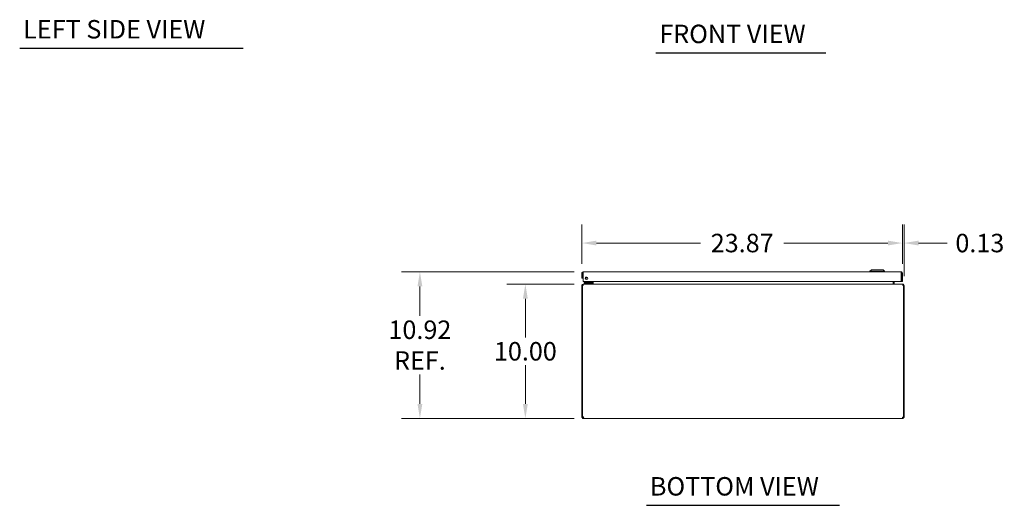
# Model space of a CAD drawing. Units: inches. Extents: x 8 to 181, y 6 to 118.
# Drawn here: x 8 to 81, y 6 to 42 of the extents above; entities that cross this region are included whole.
import ezdxf

# ---------------------------------------------------------------- set-up
doc = ezdxf.new("R2010")
doc.units = ezdxf.units.IN
doc.header["$LTSCALE"] = 11
doc.header["$MEASUREMENT"] = 0
for name, color, linetype, lineweight in [('Dimension (ANSI)', 7, 'Continuous', 5), ('Symbol (ANSI)', 7, 'Continuous', 5), ('Visible (ANSI)', 7, 'Continuous', 5)]:
    doc.layers.add(name, color=color, linetype=linetype, lineweight=lineweight)
doc.styles.add('Note Text (ANSI)', font='RomanS.shx')
doc.styles.add('Text Style167', font='RomanS.shx')
doc.dimstyles.new('Default (ANSI)', dxfattribs={"dimscale": 11, "dimtxt": 0.125, "dimasz": 0.098425, "dimexe": 0.125, "dimexo": 0.0625, "dimgap": 0.031496, "dimtad": 0, "dimtih": 1, "dimtoh": 1, "dimrnd": 1e-08, "dimzin": 0, "dimdsep": 46, "dimtxsty": 'Note Text (ANSI)', "dimcen": 0.09, "dimdle": 0.393701, "dimclrd": 256, "dimclre": 256, "dimclrt": 256, "dimadec": 0, "dimazin": 0, "dimtfac": 0.96, "dimtofl": 0, "dimtmove": 0, "dimatfit": 3, "dimfxl": 1, "dimtolj": 1, "dimtzin": 4, "dimlwd": -1, "dimlwe": -1, "dimarcsym": 0})

# ---------------------------------------------------------------- blocks, each defined once
blk = doc.blocks.new('*D14')
at = {"layer": 'Defpoints', "color": 0}
for p in [(45.198, 22.614), (49.532, 22.614), (49.529, 12.614)]:
    blk.add_point(p, dxfattribs=at)
at = {"layer": 'Dimension (ANSI)'}
for p, q in [((48.844, 22.614), (43.823, 22.614)), ((45.198, 21.531), (45.198, 18.648)), ((45.198, 13.697), (45.198, 16.58)), ((48.841, 12.614), (43.823, 12.614))]:
    blk.add_line(p, q, dxfattribs=at)
for points in [[(45.018, 21.531), (45.379, 21.531), (45.198, 22.614)], [(45.018, 13.697), (45.379, 13.697), (45.198, 12.614)]]:
    blk.add_solid(points, dxfattribs=at)
at = {"layer": 'Dimension (ANSI)', "insert": (45.198, 17.614), "char_height": 1.375, "attachment_point": 5, "style": 'Note Text (ANSI)'}
blk.add_mtext('\\A1;10.00', dxfattribs=at)
blk = doc.blocks.new('*D15')
at = {"layer": 'Defpoints', "color": 0}
for p in [(37.342, 23.531), (49.521, 23.531), (49.529, 12.614)]:
    blk.add_point(p, dxfattribs=at)
at = {"layer": 'Dimension (ANSI)'}
for p, q in [((48.833, 23.531), (35.967, 23.531)), ((37.342, 22.449), (37.342, 20.252)), ((37.342, 13.697), (37.342, 15.893)), ((48.841, 12.614), (35.967, 12.614))]:
    blk.add_line(p, q, dxfattribs=at)
for points in [[(37.162, 22.449), (37.523, 22.449), (37.342, 23.531)], [(37.162, 13.697), (37.523, 13.697), (37.342, 12.614)]]:
    blk.add_solid(points, dxfattribs=at)
at = {"layer": 'Dimension (ANSI)', "insert": (37.342, 18.073), "char_height": 1.375, "attachment_point": 5, "style": 'Note Text (ANSI)'}
blk.add_mtext('\\A1;10.92{\\PREF.}', dxfattribs=at)
blk = doc.blocks.new('*D16')
at = {"layer": 'Defpoints', "color": 0}
for p in [(73.29, 25.674), (49.415, 23.426), (73.29, 23.426)]:
    blk.add_point(p, dxfattribs=at)
at = {"layer": 'Dimension (ANSI)'}
for p, q in [((49.415, 24.114), (49.415, 27.049)), ((73.29, 24.114), (73.29, 27.049)), ((50.498, 25.674), (58.256, 25.674)), ((72.208, 25.674), (64.449, 25.674))]:
    blk.add_line(p, q, dxfattribs=at)
for points in [[(50.498, 25.854), (50.498, 25.493), (49.415, 25.674)], [(72.208, 25.854), (72.208, 25.493), (73.29, 25.674)]]:
    blk.add_solid(points, dxfattribs=at)
at = {"layer": 'Dimension (ANSI)', "insert": (61.353, 25.674), "char_height": 1.375, "attachment_point": 5, "style": 'Note Text (ANSI)'}
blk.add_mtext('\\A1;23.87', dxfattribs=at)
blk = doc.blocks.new('*D17')
at = {"layer": 'Defpoints', "color": 0}
for p in [(73.29, 25.674), (73.29, 23.426), (73.415, 22.509)]:
    blk.add_point(p, dxfattribs=at)
at = {"layer": 'Dimension (ANSI)'}
for p, q in [((73.29, 24.114), (73.29, 27.049)), ((73.415, 23.196), (73.415, 27.049)), ((72.208, 25.674), (71.125, 25.674)), ((74.498, 25.674), (76.618, 25.674))]:
    blk.add_line(p, q, dxfattribs=at)
for points in [[(72.208, 25.854), (72.208, 25.493), (73.29, 25.674)], [(74.498, 25.854), (74.498, 25.493), (73.415, 25.674)]]:
    blk.add_solid(points, dxfattribs=at)
at = {"layer": 'Dimension (ANSI)', "insert": (79.06, 25.674), "char_height": 1.375, "attachment_point": 5, "style": 'Note Text (ANSI)'}
blk.add_mtext('\\A1;0.13', dxfattribs=at)

msp = doc.modelspace()

# ---------------------------------------------------------------- linework, layer by layer
at = {"layer": 'Symbol (ANSI)', "lineweight": 30}
for p, q in [((7.524, 40.181), (24.167, 40.181)), ((54.918, 39.835), (67.582, 39.835)), ((54.217, 6.145), (68.614, 6.145))]:
    msp.add_line(p, q, dxfattribs=at)
at = {"layer": 'Visible (ANSI)'}
for p, q in [((49.521, 23.531), (73.185, 23.531)), ((70.982, 23.689), (70.864, 23.571)), ((70.982, 23.689), (70.864, 23.571)), ((70.864, 23.571), (71.966, 23.571)), ((70.864, 23.571), (70.864, 23.531)), ((70.864, 23.571), (71.966, 23.571)), ((70.864, 23.571), (70.864, 23.531)), ((70.982, 23.689), (71.848, 23.689)), ((70.982, 23.689), (71.848, 23.689)), ((71.848, 23.689), (71.966, 23.571)), ((71.848, 23.689), (71.966, 23.571)), ((71.966, 23.571), (71.966, 23.531)), ((71.966, 23.571), (71.966, 23.531)), ((49.415, 23.426), (49.415, 23.051)), ((49.489, 23.426), (49.415, 23.426)), ((49.415, 23.051), (49.489, 23.051)), ((49.489, 23.426), (49.489, 23.051)), ((49.5, 22.801), (49.5, 23.426)), ((73.205, 22.801), (49.5, 22.801)), ((49.98, 22.75), (50.032, 22.801)), ((50.085, 22.801), (50.085, 22.762)), ((50.144, 22.762), (50.144, 22.801)), ((50.154, 22.645), (50.154, 22.801)), ((50.228, 22.645), (50.228, 22.801)), ((50.239, 22.645), (50.239, 22.801)), ((72.592, 22.645), (72.592, 22.801)), ((72.603, 22.801), (72.603, 22.645)), ((72.677, 22.645), (72.677, 22.801)), ((73.205, 23.426), (73.205, 22.801)), ((73.216, 23.426), (73.216, 22.801)), ((73.216, 23.426), (73.29, 23.426)), ((73.216, 22.801), (73.29, 22.801)), ((73.29, 22.801), (73.29, 23.426)), ((49.452, 22.509), (49.415, 22.509)), ((49.415, 22.509), (49.415, 12.741)), ((49.5, 22.509), (49.452, 22.509)), ((49.452, 12.739), (49.452, 22.509)), ((49.532, 22.614), (49.521, 22.614)), ((49.521, 22.607), (49.521, 22.614)), ((49.532, 22.614), (73.299, 22.614)), ((49.706, 22.735), (49.581, 22.735)), ((49.581, 22.676), (49.581, 22.735)), ((49.581, 22.676), (49.706, 22.676)), ((49.597, 22.676), (49.597, 22.614)), ((50.058, 22.735), (49.706, 22.735)), ((49.706, 22.676), (50.058, 22.676)), ((50.147, 22.676), (50.058, 22.676)), ((50.147, 22.614), (50.147, 22.676)), ((73.31, 22.614), (73.299, 22.614)), ((73.31, 22.607), (73.31, 22.614)), ((73.378, 22.509), (73.33, 22.509)), ((73.415, 22.509), (73.378, 22.509)), ((73.378, 22.509), (73.378, 12.739)), ((73.415, 12.741), (73.415, 22.509)), ((49.415, 12.741), (49.452, 12.741)), ((49.415, 12.719), (49.415, 12.741)), ((49.415, 12.719), (49.465, 12.719)), ((49.458, 12.741), (49.489, 12.741)), ((49.465, 12.719), (49.489, 12.719)), ((49.489, 12.742), (49.489, 12.741)), ((49.489, 12.741), (49.489, 12.719)), ((49.521, 12.614), (49.521, 12.688)), ((49.521, 12.688), (49.529, 12.688)), ((49.529, 12.614), (49.521, 12.614)), ((49.529, 12.614), (49.529, 12.688)), ((73.302, 12.614), (49.529, 12.614)), ((73.302, 12.688), (73.302, 12.614)), ((73.302, 12.688), (73.31, 12.688)), ((73.31, 12.614), (73.302, 12.614)), ((73.31, 12.688), (73.31, 12.614)), ((73.341, 12.741), (73.341, 12.742)), ((73.341, 12.741), (73.372, 12.741)), ((73.341, 12.719), (73.341, 12.741)), ((73.341, 12.719), (73.366, 12.719)), ((73.366, 12.719), (73.415, 12.719)), ((73.378, 12.741), (73.415, 12.741)), ((73.415, 12.741), (73.415, 12.719))]:
    msp.add_line(p, q, dxfattribs=at)
msp.add_circle((49.75, 23.051), 0.094, dxfattribs=at)
for centre, radius, start, end in [((49.675, 23.207), 0.153, 262.90981, 328.47747), ((49.675, 23.207), 0.0935, 273.03953, 318.34776), ((49.944, 22.785), 0.05, 270, 315), ((50.058, 22.762), 0.086, 270, 0), ((50.058, 22.762), 0.0269, 270, 0), ((49.521, 22.509), 0.0312, 128.23366, 180), ((50.123, 22.645), 0.105, 352.06907, 0), ((72.708, 22.645), 0.105, 180, 187.93093), ((73.31, 22.509), 0.0312, 0, 51.76634), ((49.477, 12.675), 0.068, 40.01491, 111.14255), ((73.354, 12.675), 0.068, 68.85745, 139.98509)]:
    msp.add_arc(centre, radius, start, end, dxfattribs=at)
for points, knots in [([(49.521, 23.531), (49.482, 23.531), (49.445, 23.509), (49.427, 23.474), (49.419, 23.46), (49.415, 23.443), (49.415, 23.426)], [0, 0, 0, 0, 1.095058, 1.095058, 1.095058, 1.570796, 1.570796, 1.570796, 1.570796]), ([(49.5, 23.426), (49.505, 23.465), (49.51, 23.502), (49.514, 23.52), (49.516, 23.527), (49.518, 23.531), (49.521, 23.531)], [0, 0, 0, 0, 1.095058, 1.095058, 1.095058, 1.570796, 1.570796, 1.570796, 1.570796]), ([(73.185, 23.531), (73.19, 23.531), (73.194, 23.509), (73.199, 23.474), (73.201, 23.46), (73.203, 23.443), (73.205, 23.426)], [0, 0, 0, 0, 1.095058, 1.095058, 1.095058, 1.570796, 1.570796, 1.570796, 1.570796]), ([(73.29, 23.426), (73.29, 23.465), (73.267, 23.502), (73.233, 23.52), (73.218, 23.527), (73.202, 23.531), (73.185, 23.531)], [0, 0, 0, 0, 1.095058, 1.095058, 1.095058, 1.570796, 1.570796, 1.570796, 1.570796]), ([(49.504, 23.452), (49.496, 23.447), (49.49, 23.438), (49.489, 23.429), (49.489, 23.428), (49.489, 23.427), (49.489, 23.426)], [0.5736743, 0.5736743, 0.5736743, 0.5736743, 1.4834748, 1.4834748, 1.4834748, 1.5707963, 1.5707963, 1.5707963, 1.5707963]), ([(73.202, 23.452), (73.21, 23.447), (73.215, 23.438), (73.216, 23.429), (73.216, 23.428), (73.216, 23.427), (73.216, 23.426)], [0.5736743, 0.5736743, 0.5736743, 0.5736743, 1.4834748, 1.4834748, 1.4834748, 1.5707963, 1.5707963, 1.5707963, 1.5707963]), ([(49.521, 22.614), (49.484, 22.614), (49.447, 22.593), (49.429, 22.561), (49.42, 22.545), (49.415, 22.527), (49.415, 22.509)], [-1.570796, -1.570796, -1.570796, -1.570796, -0.520146, -0.520146, -0.520146, 0, 0, 0, 0]), ([(49.5, 22.509), (49.5, 22.546), (49.507, 22.582), (49.516, 22.6), (49.521, 22.609), (49.526, 22.614), (49.532, 22.614)], [0, 0, 0, 0, 1.050651, 1.050651, 1.050651, 1.570796, 1.570796, 1.570796, 1.570796]), ([(50.239, 22.645), (50.239, 22.633), (50.214, 22.622), (50.179, 22.617), (50.165, 22.615), (50.149, 22.614), (50.134, 22.614)], [-3.141593, -3.141593, -3.141593, -3.141593, -2.012802, -2.012802, -2.012802, -1.570796, -1.570796, -1.570796, -1.570796]), ([(72.592, 22.645), (72.592, 22.633), (72.616, 22.622), (72.652, 22.617), (72.666, 22.615), (72.681, 22.614), (72.697, 22.614)], [-3.141593, -3.141593, -3.141593, -3.141593, -2.012802, -2.012802, -2.012802, -1.570796, -1.570796, -1.570796, -1.570796]), ([(72.677, 22.645), (72.677, 22.633), (72.684, 22.622), (72.695, 22.617), (72.699, 22.615), (72.703, 22.614), (72.708, 22.614)], [-3.141593, -3.141593, -3.141593, -3.141593, -2.012802, -2.012802, -2.012802, -1.570796, -1.570796, -1.570796, -1.570796]), ([(73.299, 22.614), (73.31, 22.614), (73.321, 22.593), (73.326, 22.561), (73.329, 22.545), (73.33, 22.527), (73.33, 22.509)], [-1.570796, -1.570796, -1.570796, -1.570796, -0.520146, -0.520146, -0.520146, 0, 0, 0, 0]), ([(73.415, 22.509), (73.415, 22.546), (73.394, 22.582), (73.362, 22.6), (73.346, 22.609), (73.328, 22.614), (73.31, 22.614)], [0, 0, 0, 0, 1.050651, 1.050651, 1.050651, 1.570796, 1.570796, 1.570796, 1.570796]), ([(49.521, 12.614), (49.499, 12.614), (49.472, 12.622), (49.451, 12.64), (49.43, 12.658), (49.418, 12.685), (49.416, 12.708), (49.415, 12.712), (49.415, 12.716), (49.415, 12.719)], [0.872404, 0.872404, 0.872404, 0.872404, 1.517499, 1.517499, 1.517499, 2.162986, 2.162986, 2.162986, 2.269188, 2.269188, 2.269188, 2.269188]), ([(49.489, 12.719), (49.489, 12.711), (49.494, 12.699), (49.503, 12.693), (49.509, 12.689), (49.515, 12.688), (49.521, 12.688)], [-2.269188, -2.269188, -2.269188, -2.269188, -1.411364, -1.411364, -1.411364, -0.872404, -0.872404, -0.872404, -0.872404]), ([(49.529, 12.719), (49.538, 12.698), (49.544, 12.671), (49.545, 12.65), (49.545, 12.629), (49.541, 12.617), (49.533, 12.615), (49.532, 12.614), (49.53, 12.614), (49.529, 12.614)], [-0.698392, -0.698392, -0.698392, -0.698392, -0.053297, -0.053297, -0.053297, 0.592189, 0.592189, 0.592189, 0.698392, 0.698392, 0.698392, 0.698392]), ([(73.302, 12.614), (73.292, 12.614), (73.287, 12.622), (73.286, 12.64), (73.285, 12.658), (73.289, 12.685), (73.297, 12.708), (73.299, 12.712), (73.3, 12.716), (73.302, 12.719)], [2.443201, 2.443201, 2.443201, 2.443201, 3.088295, 3.088295, 3.088295, 3.733782, 3.733782, 3.733782, 3.839985, 3.839985, 3.839985, 3.839985]), ([(73.31, 12.688), (73.318, 12.688), (73.33, 12.693), (73.336, 12.702), (73.34, 12.707), (73.341, 12.714), (73.341, 12.719)], [-2.269188, -2.269188, -2.269188, -2.269188, -1.411364, -1.411364, -1.411364, -0.872404, -0.872404, -0.872404, -0.872404]), ([(73.415, 12.719), (73.415, 12.698), (73.407, 12.671), (73.389, 12.65), (73.371, 12.629), (73.344, 12.617), (73.321, 12.615), (73.317, 12.614), (73.313, 12.614), (73.31, 12.614)], [0.872404, 0.872404, 0.872404, 0.872404, 1.517499, 1.517499, 1.517499, 2.162986, 2.162986, 2.162986, 2.269188, 2.269188, 2.269188, 2.269188])]:
    msp.add_open_spline(points, degree=3, knots=knots, dxfattribs=at)
for points in [[(50.083, 22.762), (50.083, 22.762), (50.083, 22.762), (50.083, 22.762)], [(50.058, 22.737), (50.058, 22.737), (50.058, 22.737), (50.058, 22.737)], [(50.132, 22.615), (50.129, 22.614), (50.126, 22.614), (50.123, 22.614)], [(50.154, 22.645), (50.154, 22.638), (50.151, 22.631), (50.146, 22.625)], [(49.529, 12.688), (49.533, 12.688), (49.536, 12.688), (49.539, 12.689)], [(73.292, 12.689), (73.294, 12.688), (73.298, 12.688), (73.302, 12.688)]]:
    msp.add_open_spline(points, degree=3, dxfattribs=at)

# ---------------------------------------------------------------- texts
at = {"layer": 'Symbol (ANSI)', "char_height": 1.375, "attachment_point": 7, "style": 'Text Style167'}
for s, insert in [('LEFT SIDE VIEW', (7.787, 40.477)), ('FRONT VIEW', (55.181, 40.131)), ('BOTTOM VIEW', (54.48, 6.441))]:
    msp.add_mtext(s, dxfattribs=dict(at, insert=insert))

# ---------------------------------------------------------------- dimensions: what is measured, and where the dimension line sits
at = {"layer": 'Dimension (ANSI)'}
for base, p1, p2, angle, override, picture, middle in [((73.290251485, 25.673714239), (49.415251485, 23.426204685), (73.290251485, 23.426204685), 180, {"dimtih": 0, "dimtoh": 0, "dimdec": 2, "dimtp": 0, "dimtm": 0, "dimtdec": 2, "dimatfit": 1}, '*D16', (61.352751485, 25.673714239)), ((73.290251485, 25.673714239), (73.415251485, 22.508708622), (73.290251485, 23.426204685), 180, {"dimtih": 0, "dimtoh": 0, "dimdec": 2, "dimtp": 0, "dimtm": 0, "dimtdec": 2, "dimatfit": 1}, '*D17', (79.060187166, 25.673714239)), ((45.198, 22.614), (49.529, 12.614), (49.532, 22.614), 90, {"dimdec": 2, "dimtp": 0, "dimtm": 0, "dimtdec": 2, "dimatfit": 1}, '*D14', (45.198, 17.614))]:
    dim = msp.add_linear_dim(base=base, p1=p1, p2=p2, angle=angle, dimstyle='Default (ANSI)', override=override, dxfattribs=at)
    dim.commit()
    dim.dimension.update_dxf_attribs({"geometry": picture, "text_midpoint": middle, "dimtype": 160})
dim = msp.add_linear_dim(base=(37.342, 23.531), p1=(49.529, 12.614), p2=(49.521, 23.531), angle=90, text='<>{\\PREF.}', dimstyle='Default (ANSI)', override={"dimdec": 2, "dimtp": 0, "dimtm": 0, "dimtdec": 2, "dimatfit": 1}, dxfattribs=at)
dim.commit()
dim.dimension.update_dxf_attribs({"geometry": '*D15', "text_midpoint": (37.342, 18.073), "dimtype": 160})

doc.saveas('drawing.dxf')
